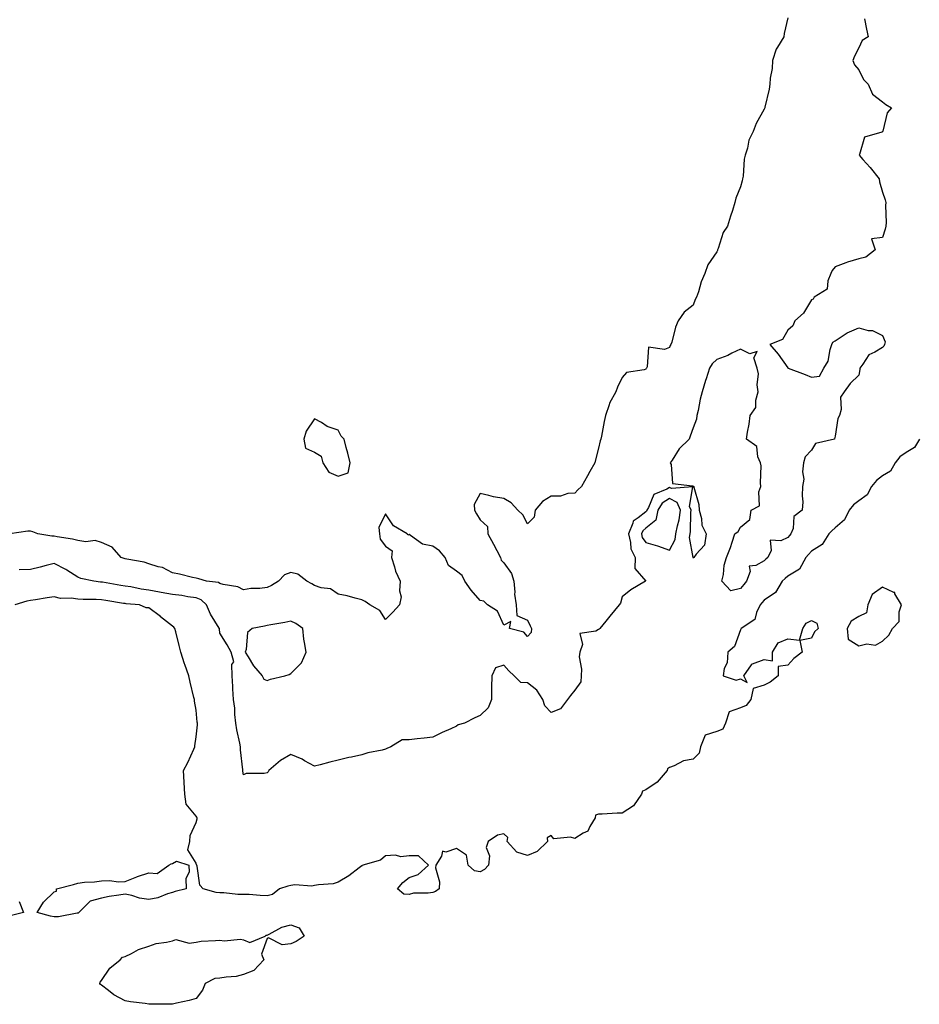
# Model space of a CAD drawing. Units: inches. Extents: x 889283 to 891923, y 7271498 to 7274138.
# Drawn here: x 889643 to 890024, y 7272583 to 7272999 of the extents above; entities that cross this region are included whole.
import ezdxf

# ---------------------------------------------------------------- set-up
doc = ezdxf.new("R2010")
doc.units = ezdxf.units.IN
doc.header["$MEASUREMENT"] = 0
doc.layers.add('Contour_88927271', color=7, linetype='Continuous', true_color=0x9c2160)

msp = doc.modelspace()

# ---------------------------------------------------------------- linework, layer by layer
at = {"layer": 'Contour_88927271'}
for points in [[(889968.05, 7273000.02, 3314), (889966.57, 7272993.4, 3314), (889966.33, 7272991.92, 3314), (889963.79, 7272987.66, 3314), (889963.17, 7272986.79, 3314), (889961.6, 7272981.92, 3314), (889961.44, 7272978.52, 3314), (889960.59, 7272974.46, 3314), (889960.42, 7272971.92, 3314), (889960.16, 7272969.81, 3314), (889958.39, 7272962.25, 3314), (889958.33, 7272961.92, 3314), (889958.24, 7272961.73, 3314), (889958.05, 7272961.43, 3314), (889954.69, 7272955.28, 3314), (889953.41, 7272951.92, 3314), (889951.62, 7272948.36, 3314), (889950.98, 7272944.85, 3314), (889950.03, 7272941.92, 3314), (889949.7, 7272940.27, 3314), (889949.15, 7272933.02, 3314), (889948.98, 7272931.92, 3314), (889948.82, 7272931.15, 3314), (889948.05, 7272928.6, 3314), (889946.16, 7272923.81, 3314), (889945.75, 7272921.92, 3314), (889944.67, 7272918.54, 3314), (889943.81, 7272916.16, 3314), (889942.62, 7272911.92, 3314), (889940.77, 7272909.21, 3314), (889938.66, 7272902.53, 3314), (889938.39, 7272901.92, 3314), (889938.31, 7272901.66, 3314), (889938.05, 7272901.05, 3314), (889934.3, 7272895.66, 3314), (889932.99, 7272891.92, 3314), (889931.49, 7272888.47, 3314), (889930.35, 7272884.22, 3314), (889929.56, 7272881.92, 3314), (889928.98, 7272880.99, 3314), (889928.05, 7272878.51, 3314), (889924.31, 7272875.66, 3314), (889921.71, 7272871.92, 3314), (889920.63, 7272869.34, 3314), (889919.02, 7272862.9, 3314), (889918.7, 7272861.92, 3314), (889918.41, 7272861.56, 3314), (889918.05, 7272860.71, 3314), (889915.98, 7272859.85, 3314), (889909.18, 7272860.79, 3314), (889908.63, 7272852.5, 3314), (889908.3, 7272851.92, 3314), (889908.19, 7272851.77, 3314), (889908.05, 7272851.56, 3314), (889907.42, 7272851.29, 3314), (889899.92, 7272850.05, 3314), (889898.05, 7272848.06, 3314), (889896.06, 7272843.91, 3314), (889895.44, 7272841.92, 3314), (889892.74, 7272837.23, 3314), (889892.59, 7272836.46, 3314), (889890.98, 7272831.92, 3314), (889890.5, 7272829.47, 3314), (889889.28, 7272823.15, 3314), (889889.04, 7272821.92, 3314), (889888.78, 7272821.19, 3314), (889888.05, 7272818.21, 3314), (889886.8, 7272813.17, 3314), (889886.49, 7272811.92, 3314), (889884.48, 7272808.35, 3314), (889883.45, 7272806.52, 3314), (889880.83, 7272801.92, 3314), (889879.39, 7272800.58, 3314), (889878.05, 7272799.12, 3314), (889875.11, 7272798.98, 3314), (889872.06, 7272797.91, 3314), (889868.05, 7272797.81, 3314), (889864.39, 7272795.58, 3314), (889861.28, 7272791.92, 3314), (889860.92, 7272789.05, 3314), (889858.05, 7272786.14, 3314), (889856.07, 7272789.94, 3314), (889854.02, 7272791.92, 3314), (889851.13, 7272795.01, 3314), (889848.05, 7272796.91, 3314), (889843.72, 7272797.58, 3314), (889841.79, 7272798.18, 3314), (889838.05, 7272798.95, 3314), (889835.57, 7272794.4, 3314), (889835.69, 7272791.92, 3314), (889836.57, 7272790.45, 3314), (889838.05, 7272787.82, 3314), (889841.15, 7272785.03, 3314), (889841.26, 7272781.92, 3314), (889843.7, 7272777.57, 3314), (889845.12, 7272774.85, 3314), (889846.68, 7272771.92, 3314), (889846.91, 7272770.78, 3314), (889848.05, 7272769.67, 3314), (889851.34, 7272765.21, 3314), (889852.29, 7272761.92, 3314), (889852.71, 7272757.26, 3314), (889852.58, 7272756.45, 3314), (889853.3, 7272751.92, 3314), (889853.58, 7272747.45, 3314), (889858.05, 7272745.46, 3314), (889859.19, 7272743.06, 3314), (889859.71, 7272741.92, 3314), (889859.67, 7272740.3, 3314), (889858.05, 7272738.55, 3314), (889856.52, 7272740.4, 3314), (889850.52, 7272741.92, 3314), (889851.07, 7272744.94, 3314), (889848.05, 7272743.32, 3314), (889845.35, 7272749.22, 3314), (889841.17, 7272751.92, 3314), (889839.63, 7272753.5, 3314), (889838.05, 7272753.8, 3314), (889834.27, 7272758.14, 3314), (889831.63, 7272761.92, 3314), (889830.4, 7272764.27, 3314), (889828.05, 7272766.17, 3314), (889824.71, 7272768.58, 3314), (889823.35, 7272771.92, 3314), (889820.84, 7272774.7, 3314), (889818.05, 7272776.75, 3314), (889813.69, 7272777.56, 3314), (889808.68, 7272781.29, 3314), (889808.05, 7272781.62, 3314), (889807.49, 7272781.36, 3314), (889807.29, 7272781.92, 3314), (889801.4, 7272785.27, 3314), (889798.05, 7272790.43, 3314), (889795.32, 7272784.64, 3314), (889795.54, 7272781.92, 3314), (889795.83, 7272779.7, 3314), (889798.05, 7272776.67, 3314), (889800.95, 7272774.82, 3314), (889800.63, 7272771.92, 3314), (889801.92, 7272768.04, 3314), (889802.34, 7272766.21, 3314), (889804.3, 7272761.92, 3314), (889803.93, 7272757.81, 3314), (889804.68, 7272755.29, 3314), (889803.95, 7272751.92, 3314), (889801.11, 7272748.85, 3314), (889798.05, 7272745.71, 3314), (889795.66, 7272749.54, 3314), (889791.45, 7272751.92, 3314), (889789.52, 7272753.38, 3314), (889788.05, 7272754.08, 3314), (889785.23, 7272754.74, 3314), (889781.86, 7272755.73, 3314), (889778.05, 7272756.47, 3314), (889774.86, 7272758.74, 3314), (889770.86, 7272759.11, 3314), (889768.05, 7272760.05, 3314), (889766.89, 7272760.76, 3314), (889764.85, 7272761.92, 3314), (889761, 7272764.87, 3314), (889758.05, 7272765.64, 3314), (889755.37, 7272764.61, 3314), (889752.8, 7272761.92, 3314), (889749.89, 7272760.08, 3314), (889748.05, 7272759.21, 3314), (889744.93, 7272758.8, 3314), (889741.14, 7272758.83, 3314), (889738.05, 7272758.26, 3314), (889735.68, 7272759.55, 3314), (889729.48, 7272760.49, 3314), (889728.05, 7272760.95, 3314), (889727.56, 7272761.43, 3314), (889722.44, 7272761.92, 3314), (889719.13, 7272763, 3314), (889718.05, 7272763.17, 3314), (889716.48, 7272763.49, 3314), (889711.03, 7272764.91, 3314), (889708.05, 7272765.42, 3314), (889703.78, 7272767.65, 3314), (889702.03, 7272767.94, 3314), (889698.05, 7272769.22, 3314), (889696.05, 7272769.92, 3314), (889688.79, 7272771.18, 3314), (889688.05, 7272771.37, 3314), (889687.63, 7272771.51, 3314), (889686.44, 7272771.92, 3314), (889682.5, 7272776.36, 3314), (889678.05, 7272778.28, 3314), (889675.32, 7272779.19, 3314), (889671.42, 7272778.55, 3314), (889668.05, 7272779.07, 3314), (889665.81, 7272779.68, 3314), (889659.29, 7272780.68, 3314), (889658.05, 7272780.96, 3314), (889657.04, 7272780.91, 3314), (889651.15, 7272781.92, 3314), (889648.98, 7272782.85, 3314), (889648.05, 7272783.08, 3314), (889646.89, 7272783.08, 3314), (889639.3, 7272781.92, 3314)], [(890000.47, 7272999.5, 3315), (890001.31, 7272995.18, 3315), (890002.01, 7272991.92, 3315), (889999.49, 7272990.47, 3315), (889998.05, 7272987.26, 3315), (889996.24, 7272983.73, 3315), (889995.5, 7272981.92, 3315), (889996.27, 7272980.14, 3315), (889998.05, 7272978.04, 3315), (890000.11, 7272973.98, 3315), (890002, 7272971.92, 3315), (890003.82, 7272967.69, 3315), (890008.05, 7272964.45, 3315), (890009.43, 7272963.31, 3315), (890011.9, 7272961.92, 3315), (890010.09, 7272959.89, 3315), (890008.19, 7272952.07, 3315), (890008.13, 7272951.92, 3315), (890008.1, 7272951.87, 3315), (890008.05, 7272951.81, 3315), (890007.79, 7272951.67, 3315), (890000.46, 7272949.51, 3315), (889998.41, 7272942.28, 3315), (889998.2, 7272941.92, 3315), (889999.85, 7272940.12, 3315), (890002.92, 7272936.79, 3315), (890006.74, 7272931.92, 3315), (890006.82, 7272930.69, 3315), (890008.05, 7272926.33, 3315), (890009.16, 7272923.03, 3315), (890009.46, 7272921.92, 3315), (890009.32, 7272920.65, 3315), (890009.6, 7272913.47, 3315), (890009.48, 7272911.92, 3315), (890009.25, 7272910.72, 3315), (890008.05, 7272907.13, 3315), (890003.4, 7272906.57, 3315), (890005.06, 7272901.92, 3315), (890001.06, 7272898.91, 3315), (889998.05, 7272898.21, 3315), (889993.25, 7272896.71, 3315), (889992.57, 7272896.44, 3315), (889988.05, 7272894.82, 3315), (889986.81, 7272893.16, 3315), (889986.31, 7272891.92, 3315), (889985.02, 7272888.89, 3315), (889984.71, 7272885.27, 3315), (889979.22, 7272881.92, 3315), (889978.85, 7272881.12, 3315), (889978.05, 7272880.77, 3315), (889974.76, 7272875.21, 3315), (889971.02, 7272871.92, 3315), (889970.14, 7272869.82, 3315), (889968.05, 7272868.04, 3315), (889965.89, 7272864.09, 3315), (889960.45, 7272861.92, 3315), (889963.95, 7272857.82, 3315), (889968.05, 7272852.05, 3315), (889968.13, 7272852, 3315), (889968.27, 7272851.92, 3315), (889975.37, 7272849.23, 3315), (889978.05, 7272848.15, 3315), (889981.41, 7272848.56, 3315), (889983.31, 7272851.92, 3315), (889985.09, 7272854.88, 3315), (889986.03, 7272859.9, 3315), (889986.75, 7272861.92, 3315), (889987.1, 7272862.88, 3315), (889988.05, 7272863.53, 3315), (889992.75, 7272866.62, 3315), (889993.1, 7272866.87, 3315), (889998.05, 7272869, 3315), (890002.07, 7272867.91, 3315), (890003.93, 7272867.81, 3315), (890008.05, 7272865.73, 3315), (890009.26, 7272863.13, 3315), (890008.96, 7272861.92, 3315), (890008.71, 7272861.27, 3315), (890008.05, 7272860.68, 3315), (890004.88, 7272858.75, 3315), (890002.33, 7272857.63, 3315), (889999.8, 7272853.67, 3315), (889998.47, 7272851.92, 3315), (889998.53, 7272851.44, 3315), (889998.05, 7272849, 3315), (889994.43, 7272845.53, 3315), (889991.92, 7272841.92, 3315), (889990.31, 7272839.65, 3315), (889990.67, 7272834.55, 3315), (889989.98, 7272831.92, 3315), (889989.22, 7272830.75, 3315), (889988.05, 7272823.28, 3315), (889987.82, 7272822.14, 3315), (889987.76, 7272821.92, 3315), (889979.81, 7272820.16, 3315), (889978.05, 7272817.37, 3315), (889975.43, 7272814.54, 3315), (889974.7, 7272811.92, 3315), (889974.34, 7272808.21, 3315), (889974.88, 7272805.09, 3315), (889974.29, 7272801.92, 3315), (889974.08, 7272797.96, 3315), (889974.46, 7272795.51, 3315), (889974.16, 7272791.92, 3315), (889970.64, 7272789.33, 3315), (889970.32, 7272784.19, 3315), (889969.42, 7272781.92, 3315), (889968.76, 7272781.22, 3315), (889968.05, 7272780.39, 3315), (889965.1, 7272778.97, 3315), (889960.64, 7272779.32, 3315), (889960.99, 7272774.86, 3315), (889959.57, 7272771.92, 3315), (889958.76, 7272771.22, 3315), (889958.05, 7272770.56, 3315), (889954.63, 7272768.5, 3315), (889951.72, 7272768.25, 3315), (889952.2, 7272766.07, 3315), (889950.65, 7272761.92, 3315), (889949.49, 7272760.47, 3315), (889948.05, 7272758.81, 3315), (889944.04, 7272757.92, 3315), (889940.25, 7272761.92, 3315), (889940.84, 7272764.71, 3315), (889941.22, 7272768.76, 3315), (889942.1, 7272771.92, 3315), (889943.86, 7272776.11, 3315), (889944.52, 7272778.38, 3315), (889945.75, 7272781.92, 3315), (889947.04, 7272782.94, 3315), (889948.05, 7272784.79, 3315), (889951.96, 7272788.01, 3315), (889952.61, 7272791.92, 3315), (889956.18, 7272793.8, 3315), (889955.85, 7272799.71, 3315), (889956.66, 7272801.92, 3315), (889956.47, 7272803.5, 3315), (889956.76, 7272810.63, 3315), (889956.53, 7272811.92, 3315), (889955.44, 7272814.53, 3315), (889955, 7272818.87, 3315), (889950.66, 7272821.92, 3315), (889951.02, 7272824.89, 3315), (889951.75, 7272828.22, 3315), (889952.1, 7272831.92, 3315), (889954.63, 7272835.34, 3315), (889954.54, 7272838.4, 3315), (889955.55, 7272841.92, 3315), (889955.12, 7272844.85, 3315), (889955.74, 7272849.62, 3315), (889955.09, 7272851.92, 3315), (889953.71, 7272856.26, 3315), (889955.18, 7272859.05, 3315), (889951.99, 7272857.98, 3315), (889948.05, 7272860.01, 3315), (889944.36, 7272858.23, 3315), (889942.68, 7272857.29, 3315), (889938.05, 7272855.67, 3315), (889936.13, 7272853.83, 3315), (889934.96, 7272851.92, 3315), (889933.53, 7272847.41, 3315), (889933.29, 7272846.68, 3315), (889931.86, 7272841.92, 3315), (889931.08, 7272838.89, 3315), (889930.16, 7272834.03, 3315), (889929.67, 7272831.92, 3315), (889929.54, 7272830.44, 3315), (889928.05, 7272826.8, 3315), (889926.78, 7272823.19, 3315), (889926.4, 7272821.92, 3315), (889922.11, 7272817.86, 3315), (889919.16, 7272813.02, 3315), (889918.4, 7272811.92, 3315), (889918.77, 7272811.2, 3315), (889919.39, 7272803.26, 3315), (889927.79, 7272802.18, 3315), (889928.05, 7272802.04, 3315), (889928.16, 7272802.04, 3315), (889928.33, 7272801.92, 3315), (889928.36, 7272801.61, 3315), (889930.46, 7272794.33, 3315), (889930.61, 7272791.92, 3315), (889931.57, 7272788.4, 3315), (889931.68, 7272785.54, 3315), (889933.61, 7272781.92, 3315), (889932.89, 7272777.09, 3315), (889929.42, 7272773.3, 3315), (889928.4, 7272771.92, 3315), (889928.17, 7272771.8, 3315), (889928.05, 7272771.83, 3315), (889928.01, 7272771.87, 3315), (889928.02, 7272771.95, 3315), (889926.58, 7272780.45, 3315), (889926.79, 7272781.92, 3315), (889926.98, 7272782.99, 3315), (889927.07, 7272790.93, 3315), (889927.2, 7272791.92, 3315), (889926.54, 7272793.43, 3315), (889927.9, 7272801.77, 3315), (889918.9, 7272801.06, 3315), (889918.05, 7272801.5, 3315), (889916.9, 7272800.78, 3315), (889911.47, 7272798.5, 3315), (889909.15, 7272793.02, 3315), (889908.45, 7272791.92, 3315), (889908.39, 7272791.59, 3315), (889908.05, 7272791.31, 3315), (889904.81, 7272788.68, 3315), (889902.68, 7272787.29, 3315), (889902.62, 7272786.49, 3315), (889900.73, 7272781.92, 3315), (889901.66, 7272778.32, 3315), (889901.71, 7272775.57, 3315), (889903.55, 7272771.92, 3315), (889903.46, 7272767.34, 3315), (889908.02, 7272761.95, 3315), (889908.01, 7272761.92, 3315), (889901.71, 7272758.26, 3315), (889898.05, 7272755.33, 3315), (889897.33, 7272752.64, 3315), (889896.85, 7272751.92, 3315), (889892.84, 7272747.13, 3315), (889891.21, 7272745.08, 3315), (889888.67, 7272741.92, 3315), (889888.31, 7272741.66, 3315), (889888.05, 7272741.51, 3315), (889886.93, 7272740.8, 3315), (889880.13, 7272739.84, 3315), (889881.29, 7272735.16, 3315), (889880.17, 7272731.92, 3315), (889879.95, 7272730.02, 3315), (889880.94, 7272724.81, 3315), (889880.75, 7272721.92, 3315), (889880.59, 7272719.38, 3315), (889878.05, 7272715.93, 3315), (889876.27, 7272713.7, 3315), (889874.95, 7272711.92, 3315), (889871.96, 7272708, 3315), (889868.05, 7272706.49, 3315), (889865.37, 7272709.24, 3315), (889864.51, 7272711.92, 3315), (889862, 7272715.87, 3315), (889858.05, 7272719.02, 3315), (889855.25, 7272719.12, 3315), (889852.47, 7272721.92, 3315), (889850.19, 7272724.07, 3315), (889848.05, 7272726.44, 3315), (889844.61, 7272725.37, 3315), (889843.02, 7272721.92, 3315), (889842.9, 7272717.07, 3315), (889842.91, 7272716.78, 3315), (889842.81, 7272711.92, 3315), (889841.5, 7272708.47, 3315), (889838.05, 7272705.11, 3315), (889835.8, 7272704.17, 3315), (889831.45, 7272701.92, 3315), (889828.8, 7272701.17, 3315), (889828.05, 7272700.63, 3315), (889825.68, 7272699.55, 3315), (889822.01, 7272697.96, 3315), (889818.05, 7272695.98, 3315), (889814.36, 7272695.61, 3315), (889811.39, 7272695.27, 3315), (889808.05, 7272694.93, 3315), (889805.07, 7272694.91, 3315), (889800.33, 7272691.92, 3315), (889798.7, 7272691.27, 3315), (889798.05, 7272690.91, 3315), (889796.68, 7272690.54, 3315), (889790.57, 7272689.39, 3315), (889788.05, 7272688.58, 3315), (889783.74, 7272687.61, 3315), (889782.58, 7272687.39, 3315), (889778.05, 7272686.27, 3315), (889774.58, 7272685.4, 3315), (889770.47, 7272684.34, 3315), (889768.05, 7272683.73, 3315), (889763.91, 7272686.06, 3315), (889762.86, 7272686.73, 3315), (889758.05, 7272688.63, 3315), (889753.76, 7272686.21, 3315), (889748.76, 7272681.92, 3315), (889748.56, 7272681.41, 3315), (889748.05, 7272680.99, 3315), (889746.83, 7272680.7, 3315), (889739.25, 7272680.72, 3315), (889738.05, 7272680.16, 3315), (889737.83, 7272681.7, 3315), (889737.8, 7272681.92, 3315), (889737.79, 7272682.17, 3315), (889736.83, 7272690.7, 3315), (889736.8, 7272691.92, 3315), (889736.54, 7272693.43, 3315), (889735.24, 7272699.11, 3315), (889734.82, 7272701.92, 3315), (889734.4, 7272705.56, 3315), (889734.36, 7272708.23, 3315), (889733.84, 7272711.92, 3315), (889733.57, 7272716.39, 3315), (889733.63, 7272717.5, 3315), (889733.3, 7272721.92, 3315), (889733.17, 7272726.8, 3315), (889733.97, 7272727.84, 3315), (889732.84, 7272731.92, 3315), (889731.23, 7272735.1, 3315), (889728.05, 7272739.95, 3315), (889727.96, 7272741.83, 3315), (889727.95, 7272741.92, 3315), (889727.82, 7272742.15, 3315), (889724.11, 7272747.98, 3315), (889722.42, 7272751.92, 3315), (889720.22, 7272754.09, 3315), (889718.05, 7272754.9, 3315), (889714.58, 7272755.39, 3315), (889712.02, 7272755.89, 3315), (889708.05, 7272756.38, 3315), (889703.34, 7272757.21, 3315), (889702.61, 7272757.36, 3315), (889698.05, 7272758.19, 3315), (889694.76, 7272758.63, 3315), (889690.48, 7272759.49, 3315), (889688.05, 7272759.86, 3315), (889686.28, 7272760.15, 3315), (889678.48, 7272761.49, 3315), (889678.05, 7272761.57, 3315), (889677.71, 7272761.58, 3315), (889674.76, 7272761.92, 3315), (889669.27, 7272763.14, 3315), (889668.05, 7272763.66, 3315), (889663.35, 7272766.63, 3315), (889662.99, 7272766.86, 3315), (889658.05, 7272769.4, 3315), (889654.69, 7272768.56, 3315), (889652.16, 7272767.81, 3315), (889648.05, 7272766.9, 3315), (889643.26, 7272766.71, 3315)], [(890023.73, 7272821.92, 3316), (890021.62, 7272818.36, 3316), (890018.05, 7272816.28, 3316), (890015.42, 7272814.55, 3316), (890013.42, 7272811.92, 3316), (890011.52, 7272808.45, 3316), (890008.05, 7272806.42, 3316), (890005.5, 7272804.47, 3316), (890003.39, 7272801.92, 3316), (890001.61, 7272798.36, 3316), (889998.05, 7272795.92, 3316), (889995.77, 7272794.2, 3316), (889994.03, 7272791.92, 3316), (889992.08, 7272787.89, 3316), (889988.05, 7272784.43, 3316), (889986.69, 7272783.28, 3316), (889985.48, 7272781.92, 3316), (889982.54, 7272777.43, 3316), (889978.05, 7272774.58, 3316), (889976.76, 7272773.21, 3316), (889975.65, 7272771.92, 3316), (889972.95, 7272767.02, 3316), (889968.05, 7272764.09, 3316), (889966.89, 7272763.07, 3316), (889965.64, 7272761.92, 3316), (889962.84, 7272757.13, 3316), (889958.05, 7272753.95, 3316), (889957.15, 7272752.82, 3316), (889956.37, 7272751.92, 3316), (889954.8, 7272748.68, 3316), (889954.18, 7272745.79, 3316), (889948.33, 7272741.92, 3316), (889948.29, 7272741.69, 3316), (889948.05, 7272741.45, 3316), (889945.58, 7272734.39, 3316), (889942.72, 7272731.92, 3316), (889942.51, 7272727.46, 3316), (889941.19, 7272725.05, 3316), (889940.76, 7272721.92, 3316), (889946.27, 7272720.13, 3316), (889948.05, 7272720.7, 3316), (889950.91, 7272719.07, 3316), (889949.49, 7272721.92, 3316), (889952.76, 7272726.63, 3316), (889952.91, 7272727.07, 3316), (889953.16, 7272727.04, 3316), (889958.05, 7272728.87, 3316), (889961.62, 7272728.35, 3316), (889961.54, 7272731.92, 3316), (889964.07, 7272735.9, 3316), (889968.05, 7272737.62, 3316), (889972.98, 7272736.99, 3316), (889974.39, 7272741.92, 3316), (889975.79, 7272744.19, 3316), (889978.05, 7272745.31, 3316), (889980.39, 7272744.26, 3316), (889980.88, 7272741.92, 3316), (889979.4, 7272740.57, 3316), (889978.05, 7272737.86, 3316), (889973.13, 7272736.84, 3316), (889974.16, 7272731.92, 3316), (889970.66, 7272729.31, 3316), (889968.05, 7272726.46, 3316), (889964.07, 7272725.89, 3316), (889964, 7272721.92, 3316), (889960.64, 7272719.33, 3316), (889958.05, 7272717.98, 3316), (889953.43, 7272716.54, 3316), (889952.46, 7272711.92, 3316), (889950.5, 7272709.47, 3316), (889948.05, 7272708.39, 3316), (889943.28, 7272706.7, 3316), (889941.8, 7272701.92, 3316), (889940.61, 7272699.36, 3316), (889938.05, 7272698.4, 3316), (889933.15, 7272696.82, 3316), (889931.2, 7272691.92, 3316), (889930.66, 7272689.31, 3316), (889928.05, 7272686.72, 3316), (889923.97, 7272686, 3316), (889920, 7272683.87, 3316), (889918.05, 7272683.22, 3316), (889917.29, 7272682.68, 3316), (889917.16, 7272681.92, 3316), (889912.93, 7272677.04, 3316), (889908.05, 7272673.78, 3316), (889906.74, 7272673.23, 3316), (889906.3, 7272671.92, 3316), (889902.94, 7272667.04, 3316), (889898.05, 7272663.88, 3316), (889896.03, 7272663.94, 3316), (889889.59, 7272663.45, 3316), (889888.05, 7272663.51, 3316), (889886.85, 7272663.12, 3316), (889886.66, 7272661.92, 3316), (889884.37, 7272658.24, 3316), (889883.6, 7272656.36, 3316), (889881.6, 7272655.47, 3316), (889878.05, 7272653.16, 3316), (889876.26, 7272653.72, 3316), (889869.25, 7272653.12, 3316), (889868.05, 7272654.46, 3316), (889866.42, 7272653.55, 3316), (889866.54, 7272651.92, 3316), (889862.22, 7272647.75, 3316), (889858.05, 7272646.08, 3316), (889853.53, 7272647.4, 3316), (889849.46, 7272651.92, 3316), (889849.73, 7272653.6, 3316), (889848.05, 7272655.17, 3316), (889845.38, 7272654.59, 3316), (889841.39, 7272651.92, 3316), (889840.56, 7272649.41, 3316), (889841.99, 7272645.87, 3316), (889841.61, 7272641.92, 3316), (889839.86, 7272640.1, 3316), (889838.05, 7272639.13, 3316), (889835.67, 7272639.55, 3316), (889833.03, 7272641.92, 3316), (889832.3, 7272646.18, 3316), (889828.05, 7272648.95, 3316), (889823.57, 7272647.45, 3316), (889822.18, 7272647.79, 3316), (889821.8, 7272645.67, 3316), (889819.34, 7272641.92, 3316), (889819.19, 7272640.79, 3316), (889820.96, 7272634.83, 3316), (889820.78, 7272631.92, 3316), (889819.18, 7272630.79, 3316), (889818.05, 7272630.4, 3316), (889816.17, 7272630.05, 3316), (889809.84, 7272630.13, 3316), (889808.05, 7272629.58, 3316), (889805.85, 7272629.72, 3316), (889803.18, 7272631.92, 3316), (889805.37, 7272634.6, 3316), (889808.05, 7272636.75, 3316), (889811.92, 7272638.04, 3316), (889816.28, 7272641.92, 3316), (889811.99, 7272645.87, 3316), (889808.05, 7272645.89, 3316), (889804.54, 7272645.44, 3316), (889802.25, 7272646.12, 3316), (889798.05, 7272645.87, 3316), (889795.93, 7272644.04, 3316), (889788.47, 7272641.92, 3316), (889788.34, 7272641.63, 3316), (889788.05, 7272641.63, 3316), (889786.89, 7272640.76, 3316), (889782.55, 7272637.42, 3316), (889778.05, 7272634.71, 3316), (889775.93, 7272634.04, 3316), (889769.79, 7272633.66, 3316), (889768.05, 7272633.29, 3316), (889766.9, 7272633.07, 3316), (889759.74, 7272633.62, 3316), (889758.05, 7272633.41, 3316), (889756.87, 7272633.1, 3316), (889753.29, 7272631.92, 3316), (889750.38, 7272629.59, 3316), (889748.05, 7272629, 3316), (889745.18, 7272629.05, 3316), (889740.44, 7272629.53, 3316), (889738.05, 7272629.59, 3316), (889735.71, 7272629.59, 3316), (889729.74, 7272630.23, 3316), (889728.05, 7272630.23, 3316), (889726.53, 7272630.4, 3316), (889721.03, 7272631.92, 3316), (889719.64, 7272633.51, 3316), (889718.52, 7272641.45, 3316), (889718.34, 7272641.92, 3316), (889718.25, 7272642.13, 3316), (889718.05, 7272642.81, 3316), (889714.49, 7272648.36, 3316), (889715.37, 7272651.92, 3316), (889715.49, 7272654.48, 3316), (889718.05, 7272660, 3316), (889718.42, 7272661.55, 3316), (889718.43, 7272661.92, 3316), (889718.32, 7272662.18, 3316), (889718.05, 7272662.66, 3316), (889713.89, 7272667.76, 3316), (889713.32, 7272671.92, 3316), (889712.96, 7272676.83, 3316), (889712.98, 7272676.99, 3316), (889712.74, 7272681.92, 3316), (889714.61, 7272685.36, 3316), (889717.07, 7272690.94, 3316), (889717.53, 7272691.92, 3316), (889717.54, 7272692.43, 3316), (889718.05, 7272696.16, 3316), (889718.68, 7272701.3, 3316), (889718.65, 7272701.92, 3316), (889718.51, 7272702.38, 3316), (889718.05, 7272707.43, 3316), (889717.43, 7272711.3, 3316), (889717.35, 7272711.92, 3316), (889717.14, 7272712.83, 3316), (889715.47, 7272719.33, 3316), (889714.91, 7272721.92, 3316), (889713.25, 7272726.72, 3316), (889713.14, 7272727.01, 3316), (889711.58, 7272731.92, 3316), (889710.83, 7272734.69, 3316), (889709.46, 7272740.5, 3316), (889709.1, 7272741.92, 3316), (889708.6, 7272742.48, 3316), (889708.05, 7272742.99, 3316), (889703.05, 7272746.92, 3316), (889703.02, 7272746.95, 3316), (889698.05, 7272750.63, 3316), (889696.87, 7272750.74, 3316), (889694.13, 7272751.92, 3316), (889688.51, 7272752.38, 3316), (889688.05, 7272752.45, 3316), (889687.42, 7272752.55, 3316), (889679.88, 7272753.76, 3316), (889678.05, 7272754.06, 3316), (889675.79, 7272754.19, 3316), (889670.31, 7272754.18, 3316), (889668.05, 7272754.31, 3316), (889665.2, 7272754.77, 3316), (889660.75, 7272754.62, 3316), (889658.05, 7272755.32, 3316), (889655.13, 7272754.84, 3316), (889650.23, 7272754.11, 3316), (889648.05, 7272753.76, 3316), (889646.45, 7272753.52, 3316), (889641.49, 7272751.92, 3316)], [(889643.33, 7272626.65, 3316), (889645.12, 7272621.92, 3316), (889639.51, 7272620.46, 3316)]]:
    msp.add_polyline3d(points, dxfattribs=at)
for points in [[(889778.05, 7272806.33, 3314), (889782.24, 7272807.73, 3314), (889783.13, 7272811.92, 3314), (889782.18, 7272816.05, 3314), (889781.51, 7272818.46, 3314), (889780.65, 7272821.92, 3314), (889779.38, 7272823.25, 3314), (889778.05, 7272825.8, 3314), (889773.47, 7272827.34, 3314), (889771, 7272828.97, 3314), (889768.05, 7272830.59, 3314), (889764.61, 7272825.36, 3314), (889763.62, 7272821.92, 3314), (889764.32, 7272818.19, 3314), (889768.05, 7272816.47, 3314), (889770.94, 7272814.81, 3314), (889771.57, 7272811.92, 3314), (889774.12, 7272807.99, 3314)], [(889918.05, 7272775.11, 3316), (889920.47, 7272779.5, 3316), (889920.81, 7272781.92, 3316), (889921.42, 7272785.29, 3316), (889922.17, 7272787.8, 3316), (889922.73, 7272791.92, 3316), (889921.3, 7272795.17, 3316), (889918.05, 7272796.81, 3316), (889915.05, 7272794.92, 3316), (889913.14, 7272791.92, 3316), (889912.31, 7272787.66, 3316), (889908.05, 7272784.28, 3316), (889906.75, 7272783.22, 3316), (889906.21, 7272781.92, 3316), (889906.59, 7272780.46, 3316), (889908.05, 7272778.26, 3316), (889913.05, 7272776.92, 3316)], [(890008.05, 7272736.61, 3317), (890010.83, 7272739.14, 3317), (890012.26, 7272741.92, 3317), (890015.11, 7272744.86, 3317), (890015.07, 7272748.94, 3317), (890016.05, 7272751.92, 3317), (890013.34, 7272756.64, 3317), (890013.26, 7272757.13, 3317), (890012.84, 7272757.13, 3317), (890008.05, 7272759.37, 3317), (890003.74, 7272756.24, 3317), (890001.84, 7272751.92, 3317), (890001.39, 7272748.58, 3317), (889998.05, 7272747.07, 3317), (889994.88, 7272745.09, 3317), (889993.15, 7272741.92, 3317), (889993.53, 7272737.4, 3317), (889998.05, 7272734.64, 3317), (890001.52, 7272735.4, 3317), (890005.08, 7272734.9, 3317)], [(889748.05, 7272720, 3315), (889749.48, 7272720.49, 3315), (889755.48, 7272721.92, 3315), (889757.41, 7272722.56, 3315), (889758.05, 7272722.94, 3315), (889762.6, 7272727.38, 3315), (889764.48, 7272731.92, 3315), (889763.91, 7272736.06, 3315), (889763.57, 7272737.44, 3315), (889763.08, 7272741.92, 3315), (889760.18, 7272744.05, 3315), (889758.05, 7272745, 3315), (889755.48, 7272744.49, 3315), (889749.57, 7272743.43, 3315), (889748.05, 7272743.15, 3315), (889747.01, 7272742.96, 3315), (889741.67, 7272741.92, 3315), (889739.71, 7272740.26, 3315), (889739.14, 7272733.01, 3315), (889738.72, 7272731.92, 3315), (889739.99, 7272729.99, 3315), (889742.32, 7272726.19, 3315), (889745.92, 7272721.92, 3315), (889746.72, 7272720.59, 3315)], [(889668.05, 7272621.66, 3316), (889667.77, 7272621.64, 3316), (889659.89, 7272620.08, 3316), (889658.05, 7272620.04, 3316), (889656.49, 7272620.36, 3316), (889650.9, 7272621.92, 3316), (889653.61, 7272626.36, 3316), (889658.05, 7272630.63, 3316), (889659.06, 7272630.91, 3316), (889659.01, 7272631.92, 3316), (889666.2, 7272633.78, 3316), (889668.05, 7272634.33, 3316), (889670.82, 7272634.69, 3316), (889675.13, 7272634.84, 3316), (889678.05, 7272635.31, 3316), (889681.56, 7272635.43, 3316), (889685.04, 7272634.93, 3316), (889688.05, 7272635.07, 3316), (889692.94, 7272637.03, 3316), (889693.22, 7272637.1, 3316), (889698.05, 7272638.68, 3316), (889701.54, 7272638.43, 3316), (889706.56, 7272641.92, 3316), (889707.54, 7272642.43, 3316), (889708.05, 7272642.65, 3316), (889709.8, 7272643.67, 3316), (889714.95, 7272641.92, 3316), (889715.1, 7272638.96, 3316), (889713.71, 7272636.26, 3316), (889713.8, 7272631.92, 3316), (889709.19, 7272630.79, 3316), (889708.05, 7272630.39, 3316), (889705.95, 7272629.81, 3316), (889701.84, 7272628.13, 3316), (889698.05, 7272627.44, 3316), (889694.17, 7272628.04, 3316), (889690.88, 7272629.1, 3316), (889688.05, 7272629.68, 3316), (889685.33, 7272629.21, 3316), (889681.3, 7272628.67, 3316), (889678.05, 7272628.03, 3316), (889673.32, 7272626.66, 3316), (889668.44, 7272621.92, 3316), (889668.24, 7272621.72, 3316)], [(889718.05, 7272585.61, 3316), (889715.15, 7272584.82, 3316), (889709.69, 7272583.56, 3316), (889708.05, 7272583.14, 3316), (889706.82, 7272583.15, 3316), (889699.35, 7272583.22, 3316), (889698.05, 7272583.23, 3316), (889696.52, 7272583.45, 3316), (889690.38, 7272584.25, 3316), (889688.05, 7272584.61, 3316), (889683.27, 7272587.14, 3316), (889681.03, 7272588.94, 3316), (889678.05, 7272591.21, 3316), (889677.64, 7272591.51, 3316), (889677.34, 7272591.92, 3316), (889677.53, 7272592.44, 3316), (889678.05, 7272593.23, 3316), (889681.61, 7272598.37, 3316), (889685.92, 7272601.92, 3316), (889686.91, 7272603.05, 3316), (889688.05, 7272603.34, 3316), (889690.74, 7272604.61, 3316), (889693.7, 7272606.27, 3316), (889698.05, 7272607.75, 3316), (889701.19, 7272608.78, 3316), (889705.46, 7272609.33, 3316), (889708.05, 7272609.96, 3316), (889709.45, 7272610.52, 3316), (889715.17, 7272609.04, 3316), (889718.05, 7272609.46, 3316), (889720.17, 7272609.8, 3316), (889726.17, 7272610.04, 3316), (889728.05, 7272610.28, 3316), (889729.95, 7272610.03, 3316), (889736.77, 7272610.64, 3316), (889738.05, 7272610.34, 3316), (889740.69, 7272609.28, 3316), (889747.18, 7272611.92, 3316), (889747.67, 7272612.3, 3316), (889748.05, 7272612.39, 3316), (889748.86, 7272612.73, 3316), (889754.2, 7272615.78, 3316), (889758.05, 7272616.72, 3316), (889761.58, 7272615.46, 3316), (889763.74, 7272611.92, 3316), (889760.35, 7272609.63, 3316), (889758.05, 7272608.71, 3316), (889754.44, 7272608.32, 3316), (889748.7, 7272611.27, 3316), (889748.05, 7272610.88, 3316), (889745.67, 7272604.3, 3316), (889746.72, 7272601.92, 3316), (889742.5, 7272597.47, 3316), (889738.05, 7272595.73, 3316), (889735.02, 7272594.95, 3316), (889730.8, 7272594.66, 3316), (889728.05, 7272594.15, 3316), (889725.98, 7272593.99, 3316), (889721.91, 7272591.92, 3316), (889720.81, 7272589.16, 3316)]]:
    msp.add_polyline3d(points, close=True, dxfattribs=at)

doc.saveas('drawing.dxf')
